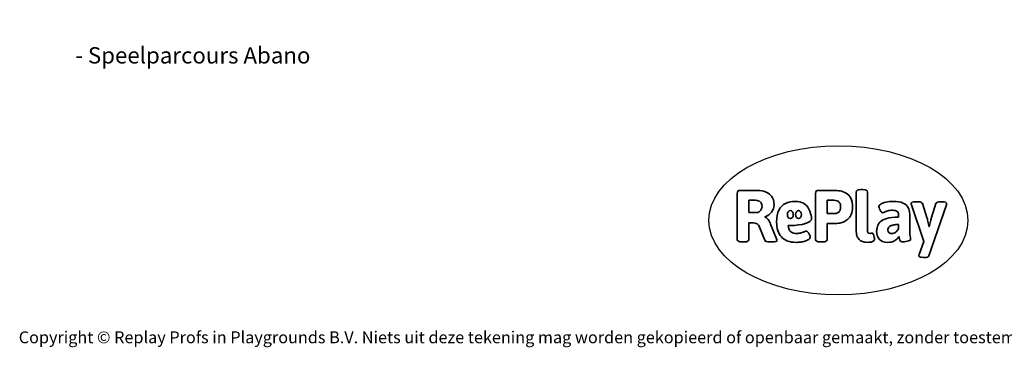
# Model space of a CAD drawing. Units: millimetres. Extents: x -4534 to 387113, y -3372 to 5976.
# Drawn here: x -4534 to 2499, y -3372 to -1030 of the extents above; entities that cross this region are included whole.
import ezdxf

# ---------------------------------------------------------------- set-up
doc = ezdxf.new("R2010")
doc.units = ezdxf.units.MM
doc.layers.add('Benaming', color=7, linetype='Continuous', lineweight=20, true_color=0x00a19a)
doc.layers.add('Logo-Copywrite', color=7, linetype='Continuous')
doc.styles.get("Standard").update_dxf_attribs({"font": 'arial.ttf'})
doc.styles.add('VR Benaming txt 140', font='arial.ttf', dxfattribs={"height": 140})

# ---------------------------------------------------------------- blocks, each defined once
blk = doc.blocks.new('onderschrift')
at = {"layer": 'Logo-Copywrite'}
blk.add_ellipse((1314.4, -2464.5), major_axis=(924.9, 0), ratio=0.576701, dxfattribs=at)
at = {"layer": 'Logo-Copywrite', "lineweight": 35}
for points, knots in [([(623.9, -2618.7), (602.2, -2618.7), (591.4, -2612.9), (591.4, -2601.3), (591.4, -2601.3), (591.4, -2271.9), (591.4, -2271.9), (591.4, -2257.5), (598.6, -2250.2), (613.1, -2250.2), (613.1, -2250.2), (719, -2250.2), (719, -2250.2), (766.1, -2250.2), (800.4, -2259.1), (822, -2276.8), (843.5, -2294.6), (854.3, -2319.7), (854.3, -2352.3), (854.3, -2373.3), (848.4, -2391.2), (836.6, -2405.9), (824.8, -2420.5), (809.5, -2431.5), (790.7, -2438.7), (790.7, -2438.7), (790.7, -2440.9), (790.7, -2440.9), (797.6, -2443.4), (804.7, -2449.5), (811.9, -2459.1), (819.1, -2468.7), (825.1, -2479.3), (829.8, -2490.9), (829.8, -2490.9), (872.5, -2597.5), (872.5, -2597.5), (874.3, -2602.3), (875.3, -2605.7), (875.3, -2607.9), (875.3, -2615.1), (864.4, -2618.7), (842.7, -2618.7), (842.7, -2618.7), (820.4, -2618.7), (820.4, -2618.7), (812.4, -2618.7), (805.6, -2617.9), (800, -2616.3), (794.4, -2614.7), (790.7, -2611.7), (788.9, -2607.3), (788.9, -2607.3), (751.1, -2514.2), (751.1, -2514.2), (745.6, -2503.4), (739.6, -2495.2), (732.9, -2489.8), (726.2, -2484.3), (713.9, -2481.6), (696.2, -2481.6), (696.2, -2481.6), (675, -2481.6), (675, -2481.6), (675, -2481.6), (675, -2601.3), (675, -2601.3), (675, -2612.9), (664.1, -2618.7), (642.4, -2618.7), (642.4, -2618.7), (623.9, -2618.7), (623.9, -2618.7)], [0, 0, 0, 0, 1, 1, 1, 2, 2, 2, 3, 3, 3, 4, 4, 4, 5, 5, 5, 6, 6, 6, 7, 7, 7, 8, 8, 8, 9, 9, 9, 10, 10, 10, 11, 11, 11, 12, 12, 12, 13, 13, 13, 14, 14, 14, 15, 15, 15, 16, 16, 16, 17, 17, 17, 18, 18, 18, 19, 19, 19, 20, 20, 20, 21, 21, 21, 22, 22, 22, 23, 23, 23, 24, 24, 24, 24]), ([(1183.3, -2618.7), (1161.6, -2618.7), (1150.7, -2612.9), (1150.7, -2601.3), (1150.7, -2601.3), (1150.7, -2271.9), (1150.7, -2271.9), (1150.7, -2257.5), (1158, -2250.2), (1172.5, -2250.2), (1172.5, -2250.2), (1286.5, -2250.2), (1286.5, -2250.2), (1298.5, -2250.2), (1311.9, -2251.6), (1326.7, -2254.3), (1341.6, -2257), (1355.8, -2262.4), (1369.4, -2270.3), (1383, -2278.3), (1394.1, -2290.2), (1402.8, -2306.2), (1411.5, -2322.1), (1415.8, -2343.1), (1415.8, -2369.2), (1415.8, -2390.2), (1412.6, -2407.8), (1406, -2421.9), (1399.5, -2436), (1391.1, -2447.5), (1380.8, -2456.4), (1370.5, -2465.2), (1359.6, -2471.9), (1348.2, -2476.5), (1336.8, -2481), (1326, -2484.1), (1315.9, -2485.7), (1305.7, -2487.3), (1297.8, -2488.2), (1292, -2488.2), (1292, -2488.2), (1234.4, -2488.2), (1234.4, -2488.2), (1234.4, -2488.2), (1234.4, -2601.3), (1234.4, -2601.3), (1234.4, -2612.9), (1223.5, -2618.7), (1201.8, -2618.7), (1201.8, -2618.7), (1183.3, -2618.7), (1183.3, -2618.7)], [0, 0, 0, 0, 1, 1, 1, 2, 2, 2, 3, 3, 3, 4, 4, 4, 5, 5, 5, 6, 6, 6, 7, 7, 7, 8, 8, 8, 9, 9, 9, 10, 10, 10, 11, 11, 11, 12, 12, 12, 13, 13, 13, 14, 14, 14, 15, 15, 15, 16, 16, 16, 17, 17, 17, 17]), ([(1520.3, -2622), (1507.7, -2622), (1496.3, -2620.3), (1486.4, -2616.8), (1476.4, -2613.4), (1468.1, -2608.1), (1461.4, -2600.8), (1454.7, -2593.6), (1449.6, -2584.4), (1446.2, -2573.4), (1442.7, -2562.3), (1441, -2549.2), (1441, -2534), (1441, -2534), (1441, -2262.1), (1441, -2262.1), (1441, -2250.5), (1451.9, -2244.7), (1473.6, -2244.7), (1473.6, -2244.7), (1488.8, -2244.7), (1488.8, -2244.7), (1510.6, -2244.7), (1521.4, -2250.5), (1521.4, -2262.1), (1521.4, -2262.1), (1521.4, -2535.1), (1521.4, -2535.1), (1521.4, -2543), (1523, -2548.9), (1526, -2552.7), (1529.1, -2556.5), (1534.1, -2558.4), (1541, -2558.4), (1543.5, -2558.4), (1546.2, -2558.1), (1549.1, -2557.3), (1552, -2556.6), (1554.2, -2556.3), (1555.7, -2556.3), (1559.3, -2556.3), (1562.4, -2559.3), (1564.9, -2565.2), (1567.4, -2571.2), (1569.3, -2577.4), (1570.6, -2583.7), (1571.9, -2590), (1572.5, -2593.9), (1572.5, -2595.4), (1572.5, -2603.7), (1569.3, -2609.8), (1563, -2613.6), (1556.6, -2617.4), (1549.4, -2619.7), (1541.3, -2620.6), (1533.1, -2621.5), (1526.1, -2622), (1520.3, -2622)], [0, 0, 0, 0, 1, 1, 1, 2, 2, 2, 3, 3, 3, 4, 4, 4, 5, 5, 5, 6, 6, 6, 7, 7, 7, 8, 8, 8, 9, 9, 9, 10, 10, 10, 11, 11, 11, 12, 12, 12, 13, 13, 13, 14, 14, 14, 15, 15, 15, 16, 16, 16, 17, 17, 17, 18, 18, 18, 19, 19, 19, 19]), ([(675, -2409.4), (675, -2409.4), (726.6, -2409.4), (726.6, -2409.4), (734.2, -2409.4), (741.2, -2407.3), (747.5, -2403.1), (753.9, -2399), (758.9, -2393.4), (762.7, -2386.3), (766.5, -2379.2), (768.4, -2371.4), (768.4, -2362.7), (768.4, -2350), (764.4, -2339.9), (756.2, -2332.5), (748.1, -2325.1), (736.9, -2321.4), (722.8, -2321.4), (722.8, -2321.4), (675, -2321.4), (675, -2321.4), (675, -2321.4), (675, -2409.4), (675, -2409.4)], [0, 0, 0, 0, 1, 1, 1, 2, 2, 2, 3, 3, 3, 4, 4, 4, 5, 5, 5, 6, 6, 6, 7, 7, 7, 8, 8, 8, 8]), ([(1121.4, -2453.6), (1121.4, -2440.4), (1118.3, -2420.7), (1110.5, -2399.5), (1102.7, -2378.3), (1090.3, -2361.3), (1073.3, -2348.5), (1056.3, -2335.6), (1033.5, -2329.2), (1004.8, -2329.2), (979.1, -2329.2), (956.3, -2334.1), (936.4, -2343.9), (916.5, -2353.6), (900.9, -2369.4), (889.7, -2391.1), (878.4, -2412.8), (872.8, -2441.6), (872.8, -2477.5), (872.8, -2521.3), (884.1, -2556.4), (906.8, -2582.6), (929.4, -2608.9), (965.4, -2622), (1014.6, -2622), (1022.2, -2622), (1031.5, -2621.3), (1042.6, -2619.8), (1053.6, -2618.4), (1064.5, -2616), (1075.2, -2612.8), (1085.9, -2609.5), (1094.7, -2605.4), (1101.8, -2600.5), (1108.9, -2595.6), (1112.4, -2589.8), (1112.4, -2582.9), (1112.4, -2579.3), (1110.9, -2574.2), (1107.8, -2567.7), (1104.7, -2561.2), (1101, -2555.2), (1096.6, -2549.7), (1092.3, -2544.3), (1088.1, -2541.6), (1084.2, -2541.6), (1081.6, -2541.6), (1077.4, -2542.9), (1071.4, -2545.7), (1065.4, -2548.4), (1058, -2551.2), (1049.1, -2554.1), (1040.2, -2557), (1030, -2558.4), (1018.4, -2558.4), (1000.7, -2558.4), (986.3, -2554.4), (975.2, -2546.2), (964.2, -2538.1), (957.2, -2523), (955.9, -2501.6), (959.9, -2501.6), (962.3, -2501.6), (967.5, -2501.6), (1057.4, -2501.6), (1121.4, -2478.9), (1121.4, -2453.6)], [0, 0, 0, 0, 1, 1, 1, 2, 2, 2, 3, 3, 3, 4, 4, 4, 5, 5, 5, 6, 6, 6, 7, 7, 7, 8, 8, 8, 9, 9, 9, 10, 10, 10, 11, 11, 11, 12, 12, 12, 13, 13, 13, 14, 14, 14, 15, 15, 15, 16, 16, 16, 17, 17, 17, 18, 18, 18, 19, 19, 19, 20, 20, 20, 21, 21, 21, 22, 22, 22, 22]), ([(1234.4, -2416.4), (1234.4, -2416.4), (1282.7, -2416.4), (1282.7, -2416.4), (1287.8, -2416.4), (1293.1, -2415.8), (1298.8, -2414.5), (1304.4, -2413.3), (1309.5, -2410.9), (1314.2, -2407.5), (1318.9, -2404), (1322.7, -2399.2), (1325.6, -2393.1), (1328.5, -2386.9), (1330, -2379), (1330, -2369.2), (1330, -2356.1), (1327.4, -2346.2), (1322.4, -2339.3), (1317.3, -2332.4), (1311.2, -2327.7), (1303.9, -2325.2), (1296.7, -2322.7), (1289.6, -2321.4), (1282.7, -2321.4), (1282.7, -2321.4), (1234.4, -2321.4), (1234.4, -2321.4), (1234.4, -2321.4), (1234.4, -2416.4), (1234.4, -2416.4)], [0, 0, 0, 0, 1, 1, 1, 2, 2, 2, 3, 3, 3, 4, 4, 4, 5, 5, 5, 6, 6, 6, 7, 7, 7, 8, 8, 8, 9, 9, 9, 10, 10, 10, 10]), ([(1667.5, -2622), (1638.2, -2622), (1617.5, -2614.3), (1605.3, -2598.9), (1593.2, -2583.5), (1587.1, -2564.8), (1587.1, -2542.7), (1587.1, -2531.5), (1588.8, -2520), (1592.3, -2508.2), (1595.7, -2496.4), (1602.7, -2485.5), (1613.2, -2475.3), (1623.7, -2465.2), (1639.4, -2457), (1660.2, -2450.9), (1681, -2444.7), (1708.6, -2441.6), (1743, -2441.6), (1743, -2441.6), (1743, -2423.7), (1743, -2423.7), (1743, -2413.2), (1739.7, -2405.4), (1733, -2400.4), (1726.3, -2395.3), (1715.5, -2392.7), (1700.7, -2392.7), (1687.6, -2392.7), (1676.3, -2394.2), (1666.7, -2397.1), (1657.1, -2400), (1649.3, -2402.9), (1643.4, -2405.8), (1637.4, -2408.7), (1633.3, -2410.1), (1631.1, -2410.1), (1627.5, -2410.1), (1623.4, -2407.3), (1618.9, -2401.7), (1614.4, -2396.1), (1610.6, -2389.8), (1607.5, -2382.7), (1604.4, -2375.6), (1602.9, -2370.3), (1602.9, -2366.7), (1602.9, -2360.5), (1607.3, -2354.5), (1616.2, -2348.7), (1625.1, -2343), (1637.4, -2338.2), (1653.1, -2334.6), (1668.9, -2331), (1686.7, -2329.2), (1706.6, -2329.2), (1735.2, -2329.2), (1758.1, -2333.1), (1775.1, -2340.9), (1792.1, -2348.7), (1804.4, -2359.3), (1812, -2372.9), (1819.6, -2386.5), (1823.4, -2402.2), (1823.4, -2419.9), (1823.4, -2419.9), (1823.4, -2522), (1823.4, -2522), (1823.4, -2540.9), (1824, -2555.3), (1825.1, -2565.2), (1826.1, -2575.2), (1827.2, -2582.6), (1828.3, -2587.5), (1829.4, -2592.4), (1829.9, -2596.8), (1829.9, -2600.8), (1829.9, -2604.1), (1827.5, -2606.8), (1822.6, -2609), (1817.7, -2611.1), (1811.8, -2612.9), (1804.7, -2614.4), (1797.6, -2615.8), (1790.7, -2616.8), (1784, -2617.4), (1777.3, -2617.9), (1772.4, -2618.2), (1769.1, -2618.2), (1763.3, -2618.2), (1759.1, -2616.1), (1756.3, -2611.9), (1753.6, -2607.8), (1751.7, -2602.7), (1750.6, -2596.7), (1749.5, -2590.8), (1748.5, -2585.4), (1747.4, -2580.7), (1746.3, -2582.9), (1742.6, -2587.3), (1736.2, -2594), (1729.9, -2600.7), (1721, -2607.1), (1709.6, -2613), (1698.2, -2619), (1684.2, -2622), (1667.5, -2622)], [0, 0, 0, 0, 1, 1, 1, 2, 2, 2, 3, 3, 3, 4, 4, 4, 5, 5, 5, 6, 6, 6, 7, 7, 7, 8, 8, 8, 9, 9, 9, 10, 10, 10, 11, 11, 11, 12, 12, 12, 13, 13, 13, 14, 14, 14, 15, 15, 15, 16, 16, 16, 17, 17, 17, 18, 18, 18, 19, 19, 19, 20, 20, 20, 21, 21, 21, 22, 22, 22, 23, 23, 23, 24, 24, 24, 25, 25, 25, 26, 26, 26, 27, 27, 27, 28, 28, 28, 29, 29, 29, 30, 30, 30, 31, 31, 31, 32, 32, 32, 33, 33, 33, 34, 34, 34, 35, 35, 35, 35]), ([(1921.2, -2729.6), (1899.4, -2729.6), (1888.6, -2725.7), (1888.6, -2718.1), (1888.6, -2716.7), (1888.8, -2715.2), (1889.1, -2713.5), (1889.5, -2711.9), (1890, -2710.2), (1890.8, -2708.4), (1890.8, -2708.4), (1925.1, -2616.8), (1925.1, -2616.8), (1925.1, -2616.8), (1835.3, -2354.2), (1835.3, -2354.2), (1835, -2352.4), (1834.5, -2350.6), (1834, -2349), (1833.4, -2347.4), (1833.2, -2345.9), (1833.2, -2344.4), (1833.2, -2336.4), (1844.2, -2332.5), (1866.3, -2332.5), (1866.3, -2332.5), (1883.7, -2332.5), (1883.7, -2332.5), (1891.7, -2332.5), (1898.4, -2333.3), (1903.8, -2334.9), (1909.2, -2336.5), (1912.7, -2339.5), (1914.1, -2343.9), (1914.1, -2343.9), (1946.2, -2444.4), (1946.2, -2444.4), (1948, -2450.5), (1950.3, -2460.1), (1953.2, -2473.1), (1956.1, -2486.2), (1958.8, -2498.5), (1961.4, -2510.1), (1961.4, -2510.1), (1963.5, -2510.1), (1963.5, -2510.1), (1966.1, -2498.5), (1968.8, -2486.1), (1971.7, -2472.9), (1974.6, -2459.7), (1976.9, -2450.2), (1978.8, -2444.4), (1978.8, -2444.4), (2010.8, -2343.9), (2010.8, -2343.9), (2012.2, -2339.5), (2015.7, -2336.5), (2021.1, -2334.9), (2026.6, -2333.3), (2033.3, -2332.5), (2041.2, -2332.5), (2041.2, -2332.5), (2054.3, -2332.5), (2054.3, -2332.5), (2076, -2332.5), (2086.9, -2336.4), (2086.9, -2344.4), (2086.9, -2346.9), (2086.3, -2350.2), (2085.2, -2354.2), (2085.2, -2354.2), (1960.8, -2718.1), (1960.8, -2718.1), (1959.4, -2722.5), (1955.9, -2725.5), (1950.5, -2727.1), (1945.1, -2728.7), (1938.4, -2729.6), (1930.4, -2729.6), (1930.4, -2729.6), (1921.2, -2729.6), (1921.2, -2729.6)], [0, 0, 0, 0, 1, 1, 1, 2, 2, 2, 3, 3, 3, 4, 4, 4, 5, 5, 5, 6, 6, 6, 7, 7, 7, 8, 8, 8, 9, 9, 9, 10, 10, 10, 11, 11, 11, 12, 12, 12, 13, 13, 13, 14, 14, 14, 15, 15, 15, 16, 16, 16, 17, 17, 17, 18, 18, 18, 19, 19, 19, 20, 20, 20, 21, 21, 21, 22, 22, 22, 23, 23, 23, 24, 24, 24, 25, 25, 25, 26, 26, 26, 27, 27, 27, 27]), ([(956.1, -2443.4), (947.9, -2432.3), (947.9, -2414.3), (956.1, -2403.2), (964.2, -2392.1), (977.5, -2392.1), (985.7, -2403.2), (993.9, -2414.3), (993.9, -2432.3), (985.7, -2443.4), (977.5, -2454.5), (964.2, -2454.5), (956.1, -2443.4)], [0, 0, 0, 0, 1, 1, 1, 2, 2, 2, 3, 3, 3, 4, 4, 4, 4]), ([(1014.5, -2403.2), (1022.6, -2392.1), (1035.9, -2392.1), (1044.1, -2403.2), (1052.3, -2414.3), (1052.3, -2432.3), (1044.1, -2443.4), (1035.9, -2454.5), (1022.6, -2454.5), (1014.5, -2443.4), (1006.3, -2432.3), (1006.3, -2414.3), (1014.5, -2403.2)], [0, 0, 0, 0, 1, 1, 1, 2, 2, 2, 3, 3, 3, 4, 4, 4, 4]), ([(1694.1, -2558.4), (1704.6, -2558.4), (1714.3, -2555.2), (1723.2, -2548.7), (1732.1, -2542.1), (1738.7, -2534), (1743, -2524.2), (1743, -2524.2), (1743, -2494.3), (1743, -2494.3), (1730, -2494.3), (1718.8, -2495.2), (1709.4, -2497), (1699.9, -2498.9), (1692.1, -2501.4), (1685.7, -2504.7), (1679.4, -2507.9), (1674.7, -2512.1), (1671.6, -2517.1), (1668.5, -2522.2), (1667, -2528), (1667, -2534.5), (1667, -2541.4), (1669.2, -2547.1), (1673.8, -2551.6), (1678.3, -2556.2), (1685.1, -2558.4), (1694.1, -2558.4)], [0, 0, 0, 0, 1, 1, 1, 2, 2, 2, 3, 3, 3, 4, 4, 4, 5, 5, 5, 6, 6, 6, 7, 7, 7, 8, 8, 8, 9, 9, 9, 9])]:
    blk.add_open_spline(points, degree=3, knots=knots, dxfattribs=at)
at = {"layer": 'Logo-Copywrite', "insert": (-4540.5, -3258), "char_height": 85, "attachment_point": 1}
blk.add_mtext_dynamic_manual_height_columns('{\\fAsap|b0|i0|c0|p2;Copyright © Replay Profs in Playgrounds B.V. Niets uit deze tekening mag worden gekopieerd of openbaar gemaakt, zonder toestemming van Replay Profs in Playgrounds B.V.}', width=10615.551, gutter_width=10, heights=[0], dxfattribs=at)

msp = doc.modelspace()

# ---------------------------------------------------------------- block references
msp.add_blockref('onderschrift', (0, 0))

# ---------------------------------------------------------------- texts
at = {"layer": 'Benaming', "insert": (-4137.5, -1032.5), "char_height": 140, "attachment_point": 1, "style": 'VR Benaming txt 140'}
msp.add_mtext_dynamic_manual_height_columns('\\pi2786.67503;{\\fOpen Sans|b0|i0|c0|p34;\\H0.83333x;VPL-14-RB1273 - Speelparcours Abano}', width=8472.759, gutter_width=12.5, heights=[0], dxfattribs=at)

doc.saveas('drawing.dxf')
